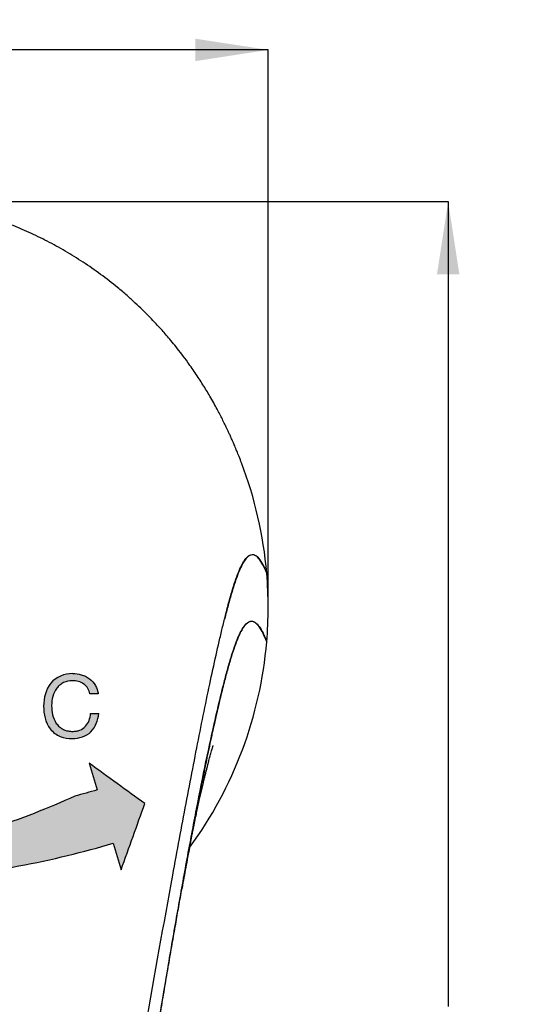
# Model space of a CAD drawing. Units: millimetres. Extents: x 54 to 324, y 1 to 181.
# Drawn here: x 91 to 124, y 117 to 181 of the extents above; entities that cross this region are included whole.
import ezdxf

# ---------------------------------------------------------------- set-up
doc = ezdxf.new("R2010")
doc.units = ezdxf.units.MM
doc.layers.add('DIMENSIONS', color=7, linetype='Continuous')
doc.styles.add('SLDTEXTSTYLE0', font='TXT', dxfattribs={"width": 0.7})
doc.dimstyles.new('SLDDIMSTYLE0', dxfattribs={"dimtxt": 4.701822, "dimasz": 2.350911, "dimexe": 0, "dimexo": 0.0625, "dimgap": 1.175456, "dimtad": 0, "dimtih": 1, "dimtoh": 1, "dimdec": 0, "dimrnd": 1e-09, "dimzin": 12, "dimdsep": 46, "dimtxsty": 'SLDTEXTSTYLE0', "dimsah": 1, "dimcen": 0.09, "dimadec": 0, "dimazin": 3, "dimtfac": 1, "dimtdec": 0, "dimtofl": 0, "dimtmove": 0, "dimatfit": 3, "dimfxl": 0, "dimfrac": 2, "dimtolj": 1, "dimtzin": 12, "dimarcsym": 0})

# ---------------------------------------------------------------- blocks, each defined once
blk = doc.blocks.new('_D')
at = {"layer": 'DIMENSIONS'}
for p, q in [((54.442, 143.131), (54.442, 178.694)), ((54.442, 178.694), (74.407, 178.694)), ((106.942, 178.694), (85.356, 178.694)), ((106.942, 143.131), (106.942, 178.694))]:
    blk.add_line(p, q, dxfattribs=at)
for points in [[(54.442, 178.694), (59.144, 177.97), (59.144, 179.417)], [(106.942, 178.694), (102.24, 179.417), (102.24, 177.97)]]:
    blk.add_solid(points, dxfattribs=at)
at = {"layer": 'DIMENSIONS', "char_height": 3.7042, "attachment_point": 1, "style": 'SLDTEXTSTYLE0'}
for s, insert in [('%%c', (74.407, 180.474)), ('50', (79.868, 180.474))]:
    blk.add_mtext(s, dxfattribs=dict(at, insert=insert))
blk = doc.blocks.new('_D_1')
at = {"layer": 'DIMENSIONS'}
for p, q in [((81.192, 168.881), (118.575, 168.881)), ((118.575, 168.881), (118.575, 116.84)), ((118.575, 53.302), (118.575, 105.343)), ((81.192, 53.302), (118.575, 53.302))]:
    blk.add_line(p, q, dxfattribs=at)
for points in [[(118.575, 168.881), (117.851, 164.179), (119.298, 164.179)], [(118.575, 53.302), (119.298, 58.004), (117.851, 58.004)]]:
    blk.add_solid(points, dxfattribs=at)
at = {"layer": 'DIMENSIONS', "char_height": 3.7042, "attachment_point": 1, "style": 'SLDTEXTSTYLE0'}
for s, insert in [('115', (114.459, 115.866)), ('NOM', (112.765, 110.118))]:
    blk.add_mtext(s, dxfattribs=dict(at, insert=insert))

msp = doc.modelspace()

# ---------------------------------------------------------------- hatches: boundary and pattern name
at = {"linetype": 'Continuous'}
h = msp.add_hatch(color=174, dxfattribs=at)
edge = h.paths.add_edge_path(flags=0)
edge.add_spline(control_points=[(94.264, 134.155), (94.513, 134.162), (94.768, 134.199), (95, 134.29), (95.148, 134.348), (95.291, 134.428), (95.412, 134.531), (95.533, 134.634), (95.636, 134.761), (95.718, 134.897), (95.829, 135.084), (95.904, 135.293), (95.951, 135.505), (95.971, 135.595), (95.985, 135.687), (95.997, 135.778)], knot_values=[0, 0, 0, 0, 0.000749, 0.000749, 0.000749, 0.001223, 0.001223, 0.001223, 0.001698, 0.001698, 0.001698, 0.002347, 0.002347, 0.002347, 0.00262, 0.00262, 0.00262, 0.00262], weights=[1, 1, 1, 1, 1, 1, 1, 1, 1, 1, 1, 1, 1, 1, 1, 1], degree=3, periodic=0)
edge.add_line((95.997, 135.778), (95.464, 135.778))
edge.add_spline(control_points=[(95.464, 135.778), (95.445, 135.586), (95.405, 135.39), (95.318, 135.218), (95.264, 135.111), (95.193, 135.011), (95.107, 134.927), (95.021, 134.844), (94.918, 134.774), (94.809, 134.724), (94.701, 134.675), (94.583, 134.646), (94.465, 134.633), (94.413, 134.627), (94.361, 134.625), (94.308, 134.622)], knot_values=[0, 0, 0, 0, 0.000579, 0.000579, 0.000579, 0.000935, 0.000935, 0.000935, 0.001292, 0.001292, 0.001292, 0.001645, 0.001645, 0.001645, 0.001799, 0.001799, 0.001799, 0.001799], weights=[1, 1, 1, 1, 1, 1, 1, 1, 1, 1, 1, 1, 1, 1, 1, 1], degree=3, periodic=0)
edge.add_spline(control_points=[(94.308, 134.622), (94.122, 134.63), (93.931, 134.652), (93.759, 134.725), (93.637, 134.776), (93.523, 134.852), (93.425, 134.941), (93.327, 135.03), (93.243, 135.138), (93.178, 135.253), (93.089, 135.412), (93.029, 135.59), (92.994, 135.769), (92.961, 135.939), (92.95, 136.113), (92.945, 136.286)], knot_values=[0, 0, 0, 0, 0.000558, 0.000558, 0.000558, 0.000954, 0.000954, 0.000954, 0.001348, 0.001348, 0.001348, 0.001892, 0.001892, 0.001892, 0.002406, 0.002406, 0.002406, 0.002406], weights=[1, 1, 1, 1, 1, 1, 1, 1, 1, 1, 1, 1, 1, 1, 1, 1], degree=3, periodic=0)
edge.add_spline(control_points=[(92.945, 136.286), (92.954, 136.556), (92.99, 136.832), (93.091, 137.082), (93.146, 137.219), (93.221, 137.35), (93.315, 137.463), (93.411, 137.577), (93.529, 137.675), (93.659, 137.747), (93.777, 137.812), (93.91, 137.853), (94.044, 137.874), (94.13, 137.887), (94.217, 137.892), (94.303, 137.895)], knot_values=[0, 0, 0, 0, 0.000809, 0.000809, 0.000809, 0.001247, 0.001247, 0.001247, 0.00169, 0.00169, 0.00169, 0.002093, 0.002093, 0.002093, 0.002349, 0.002349, 0.002349, 0.002349], weights=[1, 1, 1, 1, 1, 1, 1, 1, 1, 1, 1, 1, 1, 1, 1, 1], degree=3, periodic=0)
edge.add_spline(control_points=[(94.303, 137.895), (94.46, 137.89), (94.621, 137.871), (94.768, 137.817), (94.878, 137.777), (94.984, 137.72), (95.075, 137.647), (95.167, 137.573), (95.246, 137.48), (95.303, 137.377), (95.361, 137.273), (95.397, 137.158), (95.425, 137.042)], knot_values=[0, 0, 0, 0, 0.000472, 0.000472, 0.000472, 0.000821, 0.000821, 0.000821, 0.001173, 0.001173, 0.001173, 0.001527, 0.001527, 0.001527, 0.001527], weights=[1, 1, 1, 1, 1, 1, 1, 1, 1, 1, 1, 1, 1], degree=3, periodic=0)
edge.add_line((95.425, 137.042), (95.958, 137.042))
edge.add_spline(control_points=[(95.958, 137.042), (95.925, 137.225), (95.877, 137.41), (95.786, 137.572), (95.695, 137.736), (95.569, 137.884), (95.423, 138.002), (95.295, 138.105), (95.148, 138.186), (94.994, 138.244), (94.777, 138.325), (94.54, 138.355), (94.308, 138.363)], knot_values=[0, 0, 0, 0, 0.000557, 0.000557, 0.000557, 0.00112, 0.00112, 0.00112, 0.001611, 0.001611, 0.001611, 0.002307, 0.002307, 0.002307, 0.002307], weights=[1, 1, 1, 1, 1, 1, 1, 1, 1, 1, 1, 1, 1], degree=3, periodic=0)
edge.add_spline(control_points=[(94.308, 138.363), (94.073, 138.357), (93.835, 138.32), (93.614, 138.24), (93.438, 138.175), (93.269, 138.082), (93.123, 137.964), (92.976, 137.845), (92.851, 137.696), (92.754, 137.535), (92.632, 137.332), (92.548, 137.104), (92.497, 136.873), (92.451, 136.668), (92.431, 136.456), (92.426, 136.245)], knot_values=[0, 0, 0, 0, 0.000705, 0.000705, 0.000705, 0.001267, 0.001267, 0.001267, 0.001832, 0.001832, 0.001832, 0.002541, 0.002541, 0.002541, 0.00317, 0.00317, 0.00317, 0.00317], weights=[1, 1, 1, 1, 1, 1, 1, 1, 1, 1, 1, 1, 1, 1, 1, 1], degree=3, periodic=0)
edge.add_spline(control_points=[(92.426, 136.245), (92.436, 135.909), (92.476, 135.566), (92.595, 135.253), (92.663, 135.076), (92.756, 134.906), (92.875, 134.759), (92.994, 134.611), (93.144, 134.484), (93.308, 134.389), (93.46, 134.3), (93.63, 134.238), (93.802, 134.202), (93.954, 134.17), (94.109, 134.158), (94.264, 134.155)], knot_values=[0, 0, 0, 0, 0.001007, 0.001007, 0.001007, 0.001569, 0.001569, 0.001569, 0.002137, 0.002137, 0.002137, 0.002662, 0.002662, 0.002662, 0.003119, 0.003119, 0.003119, 0.003119], weights=[1, 1, 1, 1, 1, 1, 1, 1, 1, 1, 1, 1, 1, 1, 1, 1], degree=3, periodic=0)
h = msp.add_hatch(color=174, dxfattribs=at)
edge = h.paths.add_edge_path(flags=0)
edge.add_line((95.369, 132.566), (95.885, 130.842))
edge.add_spline(control_points=[(95.885, 130.842), (95.671, 130.778), (95.457, 130.715), (95.242, 130.654), (95.109, 130.616), (94.976, 130.578), (94.843, 130.541), (94.709, 130.504), (94.576, 130.468), (94.442, 130.431)], knot_values=[0, 0, 0, 0, 0.000669, 0.000669, 0.000669, 0.001085, 0.001085, 0.001085, 0.0015, 0.0015, 0.0015, 0.0015], weights=[1, 1, 1, 1, 1, 1, 1, 1, 1, 1], degree=3, periodic=0)
edge.add_spline(control_points=[(94.442, 130.431), (90.87, 128.825), (87.107, 127.581), (83.272, 126.786), (81.252, 126.368), (79.204, 126.067), (77.15, 125.886), (75.095, 125.705), (73.027, 125.649), (70.965, 125.704)], knot_values=[0, 0, 0, 0, 0.01175, 0.01175, 0.01175, 0.01791, 0.01791, 0.01791, 0.02407, 0.02407, 0.02407, 0.02407], weights=[1, 1, 1, 1, 1, 1, 1, 1, 1, 1], degree=3, periodic=0)
edge.add_spline(control_points=[(70.965, 125.704), (75.148, 125.042), (79.426, 124.806), (83.653, 125.053), (85.898, 125.184), (88.139, 125.446), (90.354, 125.837), (92.568, 126.228), (94.762, 126.754), (96.918, 127.393)], knot_values=[0, 0, 0, 0, 0.012705, 0.012705, 0.012705, 0.019422, 0.019422, 0.019422, 0.026138, 0.026138, 0.026138, 0.026138], weights=[1, 1, 1, 1, 1, 1, 1, 1, 1, 1], degree=3, periodic=0)
edge.add_line((96.918, 127.393), (97.434, 125.669))
edge.add_spline(control_points=[(97.434, 125.669), (97.544, 125.977), (97.654, 126.284), (97.765, 126.592), (97.875, 126.9), (97.985, 127.207), (98.095, 127.515), (98.241, 127.922), (98.387, 128.328), (98.532, 128.735), (98.678, 129.141), (98.824, 129.548), (98.969, 129.954)], knot_values=[0, 0, 0, 0, 0.000981, 0.000981, 0.000981, 0.001961, 0.001961, 0.001961, 0.003257, 0.003257, 0.003257, 0.004552, 0.004552, 0.004552, 0.004552], weights=[1, 1, 1, 1, 1, 1, 1, 1, 1, 1, 1, 1, 1], degree=3, periodic=0)
edge.add_spline(control_points=[(98.969, 129.954), (98.677, 130.166), (98.384, 130.378), (98.092, 130.589), (97.799, 130.801), (97.507, 131.013), (97.214, 131.225), (96.907, 131.448), (96.599, 131.672), (96.291, 131.895), (95.984, 132.119), (95.676, 132.343), (95.369, 132.566)], knot_values=[0, 0, 0, 0, 0.001083, 0.001083, 0.001083, 0.002166, 0.002166, 0.002166, 0.003307, 0.003307, 0.003307, 0.004448, 0.004448, 0.004448, 0.004448], weights=[1, 1, 1, 1, 1, 1, 1, 1, 1, 1, 1, 1, 1], degree=3, periodic=0)

# ---------------------------------------------------------------- linework, layer by layer
at = {"color": 7, "linetype": 'Continuous', "lineweight": 25}
for start, end in [(4.85731, 20.89104), (355.14269, 4.85731), (323.80801, 355.14269)]:
    msp.add_arc((80.692, 142.631), 26.25, start, end, dxfattribs=at)
for points, knots in [([(105.223, 151.984), (105.171, 152.121), (105.072, 152.375), (104.924, 152.741), (104.79, 153.063), (104.67, 153.342), (104.558, 153.595), (104.456, 153.82), (104.334, 154.085), (104.19, 154.387), (104.025, 154.723), (103.86, 155.048), (103.681, 155.391), (103.472, 155.776), (103.175, 156.301), (102.784, 156.953), (102.292, 157.717), (101.811, 158.408), (101.372, 158.999), (101.005, 159.47), (100.669, 159.882), (100.365, 160.24), (100.094, 160.549), (99.836, 160.835), (99.552, 161.139), (99.214, 161.491), (98.807, 161.895), (98.338, 162.341), (97.802, 162.824), (97.062, 163.452), (96.122, 164.184), (94.991, 164.97), (93.839, 165.684), (92.675, 166.325), (91.501, 166.894), (90.323, 167.395), (89.08, 167.853), (87.767, 168.26), (86.375, 168.609), (84.965, 168.881), (83.538, 169.075), (82.096, 169.191), (80.648, 169.228), (79.207, 169.186), (77.779, 169.067), (76.357, 168.87), (74.933, 168.593), (73.509, 168.23), (72.087, 167.781), (70.674, 167.243), (69.275, 166.613), (67.911, 165.898), (66.607, 165.112), (65.381, 164.272), (64.429, 163.537), (63.716, 162.938), (63.213, 162.494), (62.729, 162.043), (62.279, 161.601), (61.882, 161.192), (61.557, 160.844), (61.326, 160.588), (61.171, 160.413), (61.053, 160.277), (60.913, 160.114), (60.726, 159.894), (60.494, 159.611), (60.233, 159.284), (59.968, 158.939), (59.717, 158.601), (59.453, 158.234), (59.183, 157.844), (58.914, 157.44), (58.674, 157.065), (58.448, 156.699), (58.223, 156.322), (57.995, 155.924), (57.779, 155.532), (57.576, 155.149), (57.387, 154.78), (57.209, 154.419), (57.052, 154.089), (56.931, 153.827), (56.829, 153.601), (56.729, 153.376), (56.61, 153.101), (56.474, 152.776), (56.321, 152.398), (56.217, 152.128), (56.161, 151.984)], [0, 0, 0, 0, 0.009928, 0.018554, 0.02593, 0.032104, 0.037138, 0.041632, 0.045887, 0.053544, 0.060441, 0.066959, 0.073383, 0.080774, 0.089253, 0.103486, 0.118138, 0.133231, 0.143699, 0.15304, 0.161276, 0.168447, 0.174674, 0.180077, 0.185959, 0.193458, 0.202039, 0.211704, 0.222457, 0.234302, 0.255095, 0.275639, 0.29578, 0.31553, 0.334903, 0.353908, 0.372558, 0.393897, 0.415141, 0.436433, 0.457795, 0.479251, 0.500827, 0.522273, 0.543401, 0.564641, 0.58616, 0.607973, 0.630097, 0.65255, 0.675349, 0.698456, 0.721155, 0.743249, 0.764761, 0.774889, 0.784889, 0.794766, 0.804492, 0.813148, 0.82029, 0.825918, 0.828634, 0.830916, 0.834123, 0.838612, 0.844388, 0.851277, 0.858267, 0.864886, 0.871134, 0.879673, 0.887396, 0.894303, 0.90111, 0.908337, 0.915999, 0.924114, 0.931023, 0.938618, 0.946505, 0.953368, 0.959097, 0.962944, 0.967939, 0.974112, 0.98149, 0.990106, 1, 1, 1, 1]), ([(104.124, 141.889), (104.203, 142.206), (104.28, 142.512), (104.434, 143.091), (104.51, 143.365), (104.734, 144.126), (104.877, 144.55), (105.082, 145.061), (105.148, 145.21), (105.278, 145.47), (105.342, 145.58), (105.527, 145.856), (105.641, 145.964), (105.859, 146.072), (105.962, 146.071), (106.158, 145.992), (106.252, 145.912), (106.433, 145.694), (106.519, 145.555), (106.645, 145.315), (106.687, 145.229), (106.768, 145.049), (106.808, 144.953), (106.848, 144.854)], [0, 0, 0, 0, 0.0625, 0.0625, 0.125, 0.125, 0.25, 0.25, 0.3125, 0.3125, 0.375, 0.375, 0.5, 0.5, 0.625, 0.625, 0.75, 0.75, 0.875, 0.875, 0.9375, 0.9375, 1, 1, 1, 1]), ([(106.848, 144.854), (106.769, 145.05), (106.688, 145.231), (106.52, 145.548), (106.433, 145.685), (106.253, 145.899), (106.159, 145.977), (105.963, 146.054), (105.86, 146.053), (105.696, 145.97), (105.64, 145.929), (105.525, 145.813), (105.465, 145.739), (105.341, 145.554), (105.278, 145.443), (105.147, 145.181), (105.079, 145.029), (104.874, 144.514), (104.731, 144.09), (104.509, 143.341), (104.434, 143.073), (104.281, 142.504), (104.203, 142.201), (104.124, 141.889)], [0, 0, 0, 0, 0.125, 0.125, 0.25, 0.25, 0.375, 0.375, 0.5, 0.5, 0.5625, 0.5625, 0.625, 0.625, 0.6875, 0.6875, 0.75, 0.75, 0.875, 0.875, 0.9375, 0.9375, 1, 1, 1, 1]), ([(91.039, 63.278), (92.04, 70.397), (93.049, 77.492), (94.609, 88.058), (95.137, 91.567), (96.212, 98.534), (96.759, 101.994), (97.879, 108.849), (98.451, 112.245), (99.61, 118.905), (100.197, 122.175), (101.065, 126.901), (101.352, 128.448), (101.923, 131.471), (102.206, 132.939), (102.766, 135.765), (103.043, 137.121), (103.454, 139.023), (103.59, 139.635), (103.792, 140.513), (103.859, 140.799), (103.992, 141.356), (104.059, 141.626), (104.124, 141.889)], [0, 0, 0, 0, 0.25, 0.25, 0.375, 0.375, 0.5, 0.5, 0.625, 0.625, 0.75, 0.75, 0.8125, 0.8125, 0.875, 0.875, 0.9375, 0.9375, 0.96875, 0.96875, 0.984375, 0.984375, 1, 1, 1, 1]), ([(104.124, 137.907), (104.206, 138.219), (104.286, 138.52), (104.445, 139.086), (104.523, 139.35), (104.752, 140.077), (104.897, 140.476), (105.105, 140.944), (105.172, 141.079), (105.302, 141.307), (105.365, 141.4), (105.547, 141.626), (105.66, 141.705), (105.875, 141.763), (105.976, 141.742), (106.17, 141.624), (106.262, 141.528), (106.44, 141.284), (106.525, 141.136), (106.649, 140.884), (106.69, 140.795), (106.77, 140.608), (106.809, 140.51), (106.848, 140.408)], [0, 0, 0, 0, 0.0625, 0.0625, 0.125, 0.125, 0.25, 0.25, 0.3125, 0.3125, 0.375, 0.375, 0.5, 0.5, 0.625, 0.625, 0.75, 0.75, 0.875, 0.875, 0.9375, 0.9375, 1, 1, 1, 1]), ([(106.848, 140.408), (106.692, 140.809), (106.529, 141.157), (106.263, 141.52), (106.17, 141.614), (105.976, 141.731), (105.874, 141.753), (105.712, 141.709), (105.657, 141.681), (105.542, 141.595), (105.483, 141.536), (105.3, 141.307), (105.171, 141.085), (104.898, 140.468), (104.753, 140.073), (104.523, 139.345), (104.445, 139.08), (104.326, 138.658), (104.286, 138.513), (104.205, 138.215), (104.165, 138.061), (104.124, 137.907)], [0, 0, 0, 0, 0.25, 0.25, 0.375, 0.375, 0.5, 0.5, 0.5625, 0.5625, 0.625, 0.625, 0.75, 0.75, 0.875, 0.875, 0.9375, 0.9375, 0.96875, 0.96875, 1, 1, 1, 1]), ([(94.85, 82.6), (95.569, 87.681), (96.296, 92.726), (97.78, 102.683), (98.538, 107.598), (99.708, 114.83), (100.102, 117.213), (100.699, 120.714), (100.899, 121.871), (101.3, 124.149), (101.502, 125.271), (101.907, 127.475), (102.11, 128.555), (102.516, 130.653), (102.72, 131.675), (103.126, 133.632), (103.329, 134.57), (103.63, 135.892), (103.73, 136.319), (103.879, 136.934), (103.928, 137.135), (104.027, 137.528), (104.076, 137.719), (104.124, 137.907)], [0, 0, 0, 0, 0.25, 0.25, 0.5, 0.5, 0.625, 0.625, 0.6875, 0.6875, 0.75, 0.75, 0.8125, 0.8125, 0.875, 0.875, 0.9375, 0.9375, 0.96875, 0.96875, 0.984375, 0.984375, 1, 1, 1, 1]), ([(101.523, 125.307), (101.525, 125.313), (101.547, 125.437), (101.588, 125.663), (101.649, 125.994), (101.706, 126.299), (101.764, 126.603), (101.812, 126.853), (101.86, 127.102), (101.912, 127.37), (101.97, 127.662), (102.031, 127.967), (102.092, 128.27), (102.148, 128.545), (102.207, 128.827), (102.268, 129.119), (102.343, 129.469), (102.425, 129.849), (102.509, 130.228), (102.591, 130.594), (102.672, 130.946), (102.751, 131.284), (102.824, 131.588), (102.89, 131.857), (102.952, 132.108), (103.009, 132.334), (103.063, 132.543), (103.112, 132.729), (103.157, 132.899), (103.2, 133.056), (103.242, 133.208), (103.284, 133.358), (103.322, 133.49), (103.351, 133.587), (103.372, 133.659), (103.385, 133.701), (103.392, 133.721), (103.391, 133.719), (103.391, 133.718)], [0, 0, 0, 0, 0.001582, 0.0313, 0.052335, 0.086219, 0.108272, 0.130329, 0.151084, 0.173095, 0.200808, 0.228927, 0.255554, 0.283561, 0.305373, 0.334923, 0.367105, 0.407233, 0.448435, 0.483788, 0.523401, 0.563969, 0.599154, 0.6318, 0.663936, 0.696412, 0.723759, 0.753347, 0.780536, 0.804729, 0.833068, 0.863329, 0.892342, 0.918582, 0.944884, 0.968282, 0.990239, 1, 1, 1, 1]), ([(101.757, 126.587), (101.751, 126.551), (101.664, 126.081), (101.537, 125.383), (101.416, 124.711), (101.375, 124.485)], [0, 0, 0, 0, 0.051671, 0.681627, 1, 1, 1, 1]), ([(94.85, 82.586), (94.899, 82.938), (95.067, 84.121), (95.348, 86.095), (95.691, 88.481), (96.023, 90.778), (96.347, 92.996), (96.663, 95.144), (96.972, 97.229), (97.276, 99.256), (97.575, 101.23), (97.869, 103.155), (98.16, 105.047), (98.449, 106.899), (98.732, 108.7), (99.007, 110.429), (99.273, 112.085), (99.531, 113.677), (99.783, 115.21), (100.029, 116.691), (100.269, 118.123), (100.505, 119.51), (100.736, 120.854), (100.955, 122.113), (101.167, 123.318), (101.304, 124.094), (101.376, 124.491), (101.377, 124.497)], [0, 0, 0, 0, 0.024268, 0.081328, 0.1361881, 0.1891518, 0.240457, 0.2902948, 0.3388224, 0.3861714, 0.4324539, 0.4777664, 0.5222024, 0.5666354, 0.6097332, 0.651098, 0.6909612, 0.7295101, 0.7668946, 0.8032374, 0.8386415, 0.8731943, 0.9069721, 0.9400413, 0.9689147, 0.9995046, 1, 1, 1, 1])]:
    msp.add_open_spline(points, degree=3, knots=knots, dxfattribs=at)
at = {"color": 174, "linetype": 'Continuous', "lineweight": 25}
for points, knots in [([(94.308, 138.363), (93.757, 138.357), (93.232, 138.148), (92.568, 137.336), (92.436, 136.796), (92.426, 136.245)], [0, 0, 0, 0, 0.5, 0.5, 1, 1, 1, 1]), ([(94.308, 138.363), (94.494, 138.358), (94.679, 138.339), (94.953, 138.261), (95.045, 138.227), (95.221, 138.142), (95.305, 138.092), (95.544, 137.912), (95.679, 137.76), (95.826, 137.503), (95.864, 137.414), (95.922, 137.23), (95.942, 137.136), (95.958, 137.042)], [0, 0, 0, 0, 0.25, 0.25, 0.375, 0.375, 0.5, 0.5, 0.75, 0.75, 0.875, 0.875, 1, 1, 1, 1]), ([(94.303, 137.895), (94.099, 137.89), (93.899, 137.863), (93.63, 137.735), (93.549, 137.683), (93.4, 137.56), (93.332, 137.489), (93.157, 137.255), (93.075, 137.072), (92.972, 136.691), (92.949, 136.491), (92.945, 136.286)], [0, 0, 0, 0, 0.25, 0.25, 0.375, 0.375, 0.5, 0.5, 0.75, 0.75, 1, 1, 1, 1]), ([(95.425, 137.042), (95.411, 137.103), (95.395, 137.164), (95.352, 137.283), (95.324, 137.342), (95.257, 137.455), (95.219, 137.507), (95.129, 137.603), (95.078, 137.647), (94.918, 137.76), (94.797, 137.814), (94.553, 137.88), (94.427, 137.893), (94.303, 137.895)], [0, 0, 0, 0, 0.125, 0.125, 0.25, 0.25, 0.375, 0.375, 0.5, 0.5, 0.75, 0.75, 1, 1, 1, 1]), ([(92.945, 136.286), (92.949, 136.091), (92.964, 135.896), (93.053, 135.508), (93.129, 135.314), (93.307, 135.057), (93.377, 134.981), (93.536, 134.845), (93.625, 134.787), (93.812, 134.698), (93.912, 134.669), (94.11, 134.632), (94.209, 134.625), (94.308, 134.622)], [0, 0, 0, 0, 0.25, 0.25, 0.5, 0.5, 0.625, 0.625, 0.75, 0.75, 0.875, 0.875, 1, 1, 1, 1]), ([(92.426, 136.245), (92.436, 135.741), (92.528, 135.205), (93.024, 134.567), (93.248, 134.399), (93.743, 134.192), (94.007, 134.158), (94.264, 134.155)], [0, 0, 0, 0, 0.5, 0.5, 0.75, 0.75, 1, 1, 1, 1]), ([(94.264, 134.155), (94.731, 134.163), (95.18, 134.295), (95.79, 134.9), (95.943, 135.329), (95.997, 135.778)], [0, 0, 0, 0, 0.5, 0.5, 1, 1, 1, 1]), ([(94.308, 134.622), (94.388, 134.624), (94.467, 134.631), (94.621, 134.657), (94.697, 134.677), (94.908, 134.764), (95.032, 134.847), (95.237, 135.063), (95.315, 135.192), (95.422, 135.473), (95.451, 135.622), (95.464, 135.778)], [0, 0, 0, 0, 0.125, 0.125, 0.25, 0.25, 0.5, 0.5, 0.75, 0.75, 1, 1, 1, 1]), ([(98.969, 129.954), (98.387, 130.376), (97.793, 130.807), (96.591, 131.68), (95.982, 132.121), (95.369, 132.566)], [0, 0, 0, 0, 0.5, 0.5, 1, 1, 1, 1]), ([(94.442, 130.431), (93.587, 130.043), (92.708, 129.672), (90.91, 128.969), (89.99, 128.638), (88.11, 128.02), (87.149, 127.734), (85.678, 127.342), (85.182, 127.217), (84.187, 126.982), (83.688, 126.872), (81.187, 126.358), (79.162, 126.061), (76.087, 125.793), (75.053, 125.733), (73, 125.674), (71.979, 125.674), (70.965, 125.704)], [0, 0, 0, 0, 0.125, 0.125, 0.25, 0.25, 0.375, 0.375, 0.4375, 0.4375, 0.5, 0.5, 0.75, 0.75, 0.875, 0.875, 1, 1, 1, 1]), ([(70.965, 125.704), (72.049, 125.528), (73.14, 125.382), (75.337, 125.153), (76.442, 125.069), (78.666, 124.965), (79.785, 124.945), (81.473, 124.964), (82.039, 124.978), (83.163, 125.023), (83.723, 125.054), (85.392, 125.17), (86.493, 125.279), (88.673, 125.556), (89.752, 125.724), (91.884, 126.118), (92.943, 126.345), (94.985, 126.841), (95.973, 127.11), (96.918, 127.393)], [0, 0, 0, 0, 0.125, 0.125, 0.25, 0.25, 0.375, 0.375, 0.4375, 0.4375, 0.5, 0.5, 0.625, 0.625, 0.75, 0.75, 0.875, 0.875, 1, 1, 1, 1])]:
    msp.add_open_spline(points, degree=3, knots=knots, dxfattribs=at)
at = {"color": 8, "linetype": 'Continuous', "lineweight": 25}
msp.add_open_spline([(104.124, 137.907), (104.081, 137.738), (103.964, 137.282), (103.789, 136.559), (103.566, 135.604), (103.393, 134.832), (103.227, 134.069), (103.102, 133.48), (102.897, 132.5), (102.715, 131.602), (102.522, 130.627), (102.369, 129.841), (102.181, 128.858), (101.992, 127.856), (101.851, 127.096), (101.773, 126.67), (101.757, 126.587)], degree=3, knots=[0, 0, 0, 0, 0.056687, 0.153152, 0.226731, 0.342487, 0.372368, 0.436798, 0.501228, 0.630428, 0.665262, 0.744044, 0.822827, 0.901809, 0.980791, 1, 1, 1, 1], dxfattribs=at)
at = {"color": 174, "linetype": 'Continuous', "lineweight": 25}
for points in [[(95.958, 137.042), (95.782, 137.042), (95.604, 137.042), (95.425, 137.042)], [(95.464, 135.778), (95.643, 135.778), (95.821, 135.778), (95.997, 135.778)], [(95.369, 132.566), (95.54, 131.993), (95.712, 131.418), (95.885, 130.842)], [(95.885, 130.842), (95.414, 130.701), (94.932, 130.564), (94.442, 130.431)], [(97.434, 125.669), (97.956, 127.125), (98.468, 128.556), (98.969, 129.954)], [(96.918, 127.393), (97.089, 126.819), (97.261, 126.245), (97.434, 125.669)]]:
    msp.add_open_spline(points, degree=3, dxfattribs=at)

# ---------------------------------------------------------------- dimensions: what is measured, and where the dimension line sits
at = {"layer": 'DIMENSIONS'}
dim = msp.add_linear_dim(base=(106.942102081, 178.693764591), p1=(54.442102081, 142.631147214), p2=(106.942102081, 142.631147214), text='%%c<>', dimstyle='SLDDIMSTYLE0', dxfattribs=at)
dim.commit()
dim.dimension.update_dxf_attribs({"geometry": '_D', "text_midpoint": (79.881605279, 178.693764591), "dimtype": 160})
dim = msp.add_linear_dim(base=(118.575, 168.881), p1=(80.692, 53.302), p2=(80.692, 168.881), angle=90, text='<>\\PNOM', dimstyle='SLDDIMSTYLE0', dxfattribs=at)
dim.commit()
dim.dimension.update_dxf_attribs({"geometry": '_D_1', "text_midpoint": (118.575, 111.091), "dimtype": 160})

doc.saveas('drawing.dxf')
